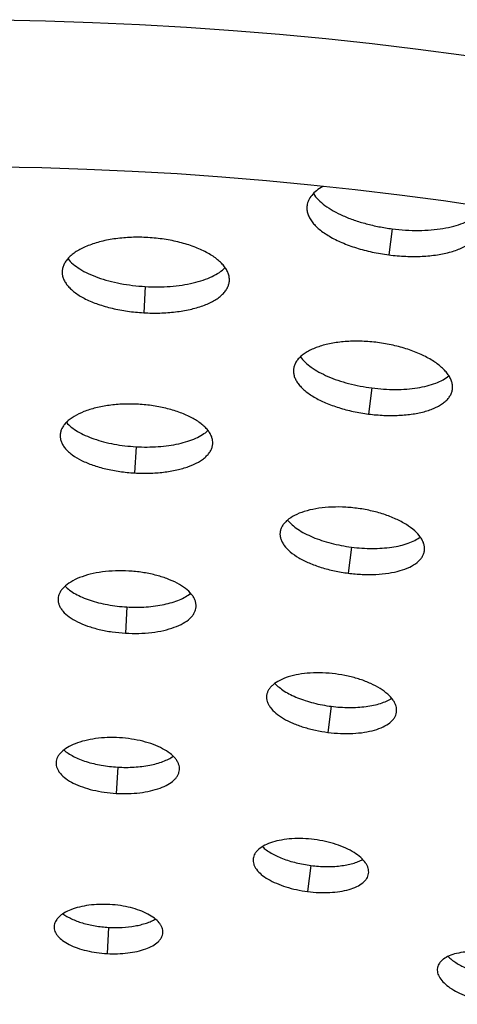
# Model space of a CAD drawing. Extents: x -136 to 578, y 0 to 1200.
# Drawn here: x 255 to 285, y 1133 to 1200 of the extents above; entities that cross this region are included whole.
import ezdxf

# ---------------------------------------------------------------- set-up
doc = ezdxf.new("R2010")
doc.units = 0
doc.layers.add('PLATEK', color=7, linetype='CONTINUOUS')

msp = doc.modelspace()

# ---------------------------------------------------------------- linework, layer by layer
at = {"layer": 'PLATEK', "color": 7, "linetype": 'CONTINUOUS'}
for p, q in [((274.272, 1187.795), (274.269, 1187.765)), ((280.075, 1186.22), (279.849, 1184.445)), ((257.589, 1183.331), (257.588, 1183.303)), ((268.981, 1182.652), (268.983, 1182.68)), ((263.245, 1182.287), (263.142, 1180.5)), ((273.356, 1176.674), (273.353, 1176.647)), ((278.692, 1175.376), (278.465, 1173.601)), ((284.179, 1175.266), (284.182, 1175.292)), ((257.45, 1172.173), (257.449, 1172.148)), ((262.621, 1171.373), (262.519, 1169.586)), ((267.848, 1171.554), (267.849, 1171.579)), ((272.439, 1165.552), (272.437, 1165.529)), ((277.308, 1164.532), (277.082, 1162.757)), ((282.274, 1164.274), (282.277, 1164.297)), ((257.312, 1161.014), (257.311, 1160.993)), ((266.715, 1160.456), (266.716, 1160.477)), ((261.997, 1160.459), (261.895, 1158.672)), ((271.522, 1154.43), (271.52, 1154.411)), ((275.925, 1153.688), (275.698, 1151.913)), ((280.37, 1153.282), (280.373, 1153.301)), ((257.173, 1149.856), (257.172, 1149.838)), ((261.374, 1149.545), (261.272, 1147.758)), ((265.582, 1149.357), (265.583, 1149.375)), ((270.605, 1143.309), (270.603, 1143.292)), ((274.542, 1142.844), (274.315, 1141.069)), ((278.466, 1142.289), (278.468, 1142.306)), ((257.033, 1138.697), (257.033, 1138.682)), ((260.75, 1138.63), (260.648, 1136.844)), ((264.45, 1138.258), (264.451, 1138.273)), ((283.162, 1135.886), (283.159, 1135.872))]:
    msp.add_line(p, q, dxfattribs=at)
for radius in [250, 240]:
    msp.add_circle((250, 950.465), radius, dxfattribs=at)
for points, knots in [([(275.341, 1189.099), (275.192, 1189.015), (274.921, 1188.838), (274.589, 1188.521), (274.363, 1188.173), (274.288, 1187.919), (274.272, 1187.795)], [0, 0, 0, 0, 0.293681, 0.553491, 0.785274, 1, 1, 1, 1]), ([(274.704, 1188.62), (274.799, 1188.472), (275.042, 1188.179), (275.504, 1187.789), (276.076, 1187.424), (276.745, 1187.092), (277.497, 1186.799), (278.315, 1186.552), (279.18, 1186.354), (279.774, 1186.258), (280.075, 1186.22)], [0, 0, 0, 0, 0.087607, 0.187555, 0.300037, 0.424217, 0.558561, 0.700999, 0.849055, 1, 1, 1, 1]), ([(274.269, 1187.765), (274.26, 1187.678), (274.262, 1187.497), (274.323, 1187.226), (274.441, 1186.956), (274.614, 1186.689), (274.84, 1186.428), (275.115, 1186.175), (275.437, 1185.931), (275.941, 1185.61), (276.672, 1185.251), (277.65, 1184.897), (278.721, 1184.62), (279.468, 1184.493), (279.849, 1184.445)], [0, 0, 0, 0, 0.037839, 0.077069, 0.118893, 0.164179, 0.213467, 0.267055, 0.325046, 0.387371, 0.524057, 0.674465, 0.83468, 1, 1, 1, 1]), ([(280.075, 1186.22), (280.376, 1186.182), (280.975, 1186.125), (281.862, 1186.099), (282.716, 1186.134), (283.518, 1186.228), (284.249, 1186.382), (284.894, 1186.591), (285.439, 1186.853), (285.748, 1187.075), (285.877, 1187.195)], [0, 0, 0, 0, 0.150945, 0.299, 0.441438, 0.575786, 0.699964, 0.812446, 0.912394, 1, 1, 1, 1]), ([(279.849, 1184.445), (280.229, 1184.396), (280.984, 1184.331), (282.09, 1184.331), (283.126, 1184.428), (283.923, 1184.592), (284.492, 1184.776), (284.865, 1184.931), (285.195, 1185.107), (285.479, 1185.303), (285.713, 1185.518), (285.896, 1185.75), (286.023, 1185.997), (286.07, 1186.171), (286.083, 1186.258)], [0, 0, 0, 0, 0.165319, 0.325534, 0.47595, 0.61263, 0.674955, 0.732945, 0.786534, 0.835821, 0.881108, 0.922931, 0.962162, 1, 1, 1, 1]), ([(263.435, 1185.623), (263.064, 1185.644), (262.33, 1185.652), (261.261, 1185.564), (260.268, 1185.38), (259.512, 1185.146), (258.98, 1184.913), (258.634, 1184.725), (258.332, 1184.522), (258.078, 1184.304), (257.873, 1184.074), (257.721, 1183.834), (257.622, 1183.586), (257.594, 1183.415), (257.589, 1183.331)], [0, 0, 0, 0, 0.165122, 0.325323, 0.475971, 0.613067, 0.675609, 0.733786, 0.787509, 0.836853, 0.882105, 0.923775, 0.962684, 1, 1, 1, 1]), ([(268.983, 1182.68), (268.987, 1182.764), (268.978, 1182.937), (268.909, 1183.195), (268.784, 1183.451), (268.607, 1183.703), (268.379, 1183.948), (268.103, 1184.184), (267.781, 1184.41), (267.279, 1184.702), (266.555, 1185.021), (265.589, 1185.317), (264.536, 1185.526), (263.806, 1185.601), (263.435, 1185.623)], [0, 0, 0, 0, 0.037316, 0.076225, 0.117895, 0.163147, 0.21249, 0.266214, 0.32439, 0.386932, 0.524027, 0.674675, 0.834879, 1, 1, 1, 1]), ([(257.978, 1184.186), (258.081, 1184.052), (258.337, 1183.794), (258.808, 1183.458), (259.379, 1183.154), (260.037, 1182.886), (260.769, 1182.661), (261.559, 1182.482), (262.391, 1182.354), (262.958, 1182.303), (263.245, 1182.287)], [0, 0, 0, 0, 0.088327, 0.188867, 0.301699, 0.425969, 0.56014, 0.702184, 0.849691, 1, 1, 1, 1]), ([(257.588, 1183.303), (257.585, 1183.219), (257.598, 1183.046), (257.675, 1182.791), (257.806, 1182.541), (257.989, 1182.297), (258.222, 1182.062), (258.502, 1181.838), (258.826, 1181.626), (259.33, 1181.354), (260.052, 1181.059), (261.01, 1180.786), (262.053, 1180.592), (262.775, 1180.521), (263.142, 1180.5)], [0, 0, 0, 0, 0.037839, 0.077069, 0.118893, 0.164177, 0.213463, 0.26705, 0.32504, 0.387366, 0.524055, 0.674465, 0.834679, 1, 1, 1, 1]), ([(263.245, 1182.287), (263.531, 1182.27), (264.101, 1182.256), (264.941, 1182.289), (265.747, 1182.377), (266.5, 1182.517), (267.184, 1182.708), (267.786, 1182.945), (268.291, 1183.225), (268.575, 1183.453), (268.694, 1183.573)], [0, 0, 0, 0, 0.150307, 0.297804, 0.439866, 0.574035, 0.698304, 0.811135, 0.911674, 1, 1, 1, 1]), ([(263.142, 1180.5), (263.51, 1180.479), (264.235, 1180.467), (265.293, 1180.541), (266.277, 1180.703), (267.028, 1180.914), (267.559, 1181.127), (267.905, 1181.301), (268.209, 1181.492), (268.467, 1181.698), (268.677, 1181.919), (268.836, 1182.153), (268.941, 1182.398), (268.974, 1182.568), (268.981, 1182.652)], [0, 0, 0, 0, 0.16532, 0.325542, 0.47595, 0.612638, 0.674963, 0.732953, 0.786539, 0.835825, 0.881108, 0.922931, 0.962161, 1, 1, 1, 1]), ([(279.086, 1178.469), (278.734, 1178.514), (278.034, 1178.571), (277.008, 1178.559), (276.048, 1178.449), (275.19, 1178.248), (274.563, 1178.002), (274.145, 1177.76), (273.888, 1177.57), (273.677, 1177.364), (273.516, 1177.145), (273.405, 1176.914), (273.366, 1176.753), (273.356, 1176.674)], [0, 0, 0, 0, 0.165143, 0.325363, 0.476025, 0.613131, 0.733747, 0.787473, 0.836819, 0.882074, 0.92375, 0.962669, 1, 1, 1, 1]), ([(284.182, 1175.292), (284.192, 1175.372), (284.195, 1175.538), (284.146, 1175.789), (284.045, 1176.041), (283.892, 1176.293), (283.691, 1176.543), (283.348, 1176.881), (282.802, 1177.277), (282.022, 1177.687), (281.12, 1178.034), (280.13, 1178.304), (279.439, 1178.424), (279.086, 1178.469)], [0, 0, 0, 0, 0.037331, 0.076251, 0.117927, 0.163183, 0.21253, 0.266257, 0.386875, 0.523971, 0.674634, 0.834855, 1, 1, 1, 1]), ([(273.821, 1177.5), (273.914, 1177.368), (274.146, 1177.109), (274.575, 1176.764), (275.099, 1176.441), (275.706, 1176.148), (276.383, 1175.889), (277.377, 1175.593), (278.159, 1175.444), (278.692, 1175.376)], [0, 0, 0, 0, 0.089133, 0.19032, 0.303544, 0.427918, 0.561919, 0.703562, 1, 1, 1, 1]), ([(273.353, 1176.647), (273.345, 1176.567), (273.346, 1176.402), (273.402, 1176.153), (273.51, 1175.905), (273.668, 1175.661), (273.875, 1175.421), (274.127, 1175.189), (274.422, 1174.965), (274.884, 1174.671), (275.553, 1174.341), (276.45, 1174.016), (277.432, 1173.761), (278.116, 1173.645), (278.465, 1173.601)], [0, 0, 0, 0, 0.03784, 0.077069, 0.118893, 0.164174, 0.213455, 0.267042, 0.325029, 0.387355, 0.524044, 0.674459, 0.834678, 1, 1, 1, 1]), ([(278.692, 1175.376), (279.224, 1175.308), (280.019, 1175.256), (281.055, 1175.293), (281.776, 1175.374), (282.437, 1175.505), (283.025, 1175.686), (283.527, 1175.913), (283.816, 1176.105), (283.94, 1176.209)], [0, 0, 0, 0, 0.296439, 0.438082, 0.572083, 0.696455, 0.809679, 0.910867, 1, 1, 1, 1]), ([(278.465, 1173.601), (278.814, 1173.556), (279.506, 1173.497), (280.52, 1173.497), (281.47, 1173.586), (282.2, 1173.737), (282.721, 1173.906), (283.063, 1174.049), (283.366, 1174.211), (283.626, 1174.391), (283.84, 1174.588), (284.007, 1174.8), (284.124, 1175.027), (284.167, 1175.187), (284.179, 1175.266)], [0, 0, 0, 0, 0.165322, 0.325542, 0.475957, 0.612644, 0.67497, 0.732958, 0.786544, 0.835826, 0.881107, 0.92293, 0.96216, 1, 1, 1, 1]), ([(262.786, 1174.263), (262.447, 1174.282), (261.778, 1174.29), (260.802, 1174.21), (259.895, 1174.042), (259.092, 1173.793), (258.511, 1173.517), (258.129, 1173.26), (257.897, 1173.061), (257.71, 1172.851), (257.571, 1172.632), (257.481, 1172.405), (257.455, 1172.249), (257.45, 1172.173)], [0, 0, 0, 0, 0.165149, 0.325368, 0.476028, 0.61313, 0.733737, 0.78746, 0.836802, 0.882056, 0.923733, 0.962658, 1, 1, 1, 1]), ([(267.849, 1171.579), (267.854, 1171.655), (267.845, 1171.813), (267.782, 1172.048), (267.668, 1172.282), (267.507, 1172.512), (267.299, 1172.736), (266.949, 1173.035), (266.403, 1173.376), (265.633, 1173.714), (264.752, 1173.985), (263.791, 1174.175), (263.125, 1174.244), (262.786, 1174.263)], [0, 0, 0, 0, 0.037342, 0.076267, 0.117944, 0.163198, 0.212541, 0.266263, 0.386871, 0.523972, 0.674632, 0.834851, 1, 1, 1, 1]), ([(257.877, 1173.029), (257.978, 1172.912), (258.22, 1172.687), (258.654, 1172.394), (259.173, 1172.128), (259.766, 1171.896), (260.421, 1171.7), (261.374, 1171.489), (262.117, 1171.401), (262.621, 1171.373)], [0, 0, 0, 0, 0.090065, 0.191978, 0.305632, 0.430095, 0.563875, 0.705025, 1, 1, 1, 1]), ([(257.449, 1172.148), (257.447, 1172.071), (257.459, 1171.914), (257.528, 1171.681), (257.648, 1171.452), (257.815, 1171.229), (258.027, 1171.015), (258.381, 1170.731), (258.929, 1170.411), (259.697, 1170.097), (260.572, 1169.847), (261.524, 1169.67), (262.184, 1169.605), (262.519, 1169.586)], [0, 0, 0, 0, 0.037844, 0.077078, 0.118904, 0.164189, 0.213475, 0.267068, 0.387293, 0.524002, 0.674433, 0.834665, 1, 1, 1, 1]), ([(262.621, 1171.373), (263.125, 1171.344), (263.873, 1171.346), (264.844, 1171.447), (265.517, 1171.567), (266.132, 1171.731), (266.678, 1171.935), (267.143, 1172.177), (267.409, 1172.374), (267.522, 1172.478)], [0, 0, 0, 0, 0.294969, 0.436125, 0.569905, 0.694368, 0.808022, 0.909935, 1, 1, 1, 1]), ([(262.519, 1169.586), (262.854, 1169.567), (263.517, 1169.556), (264.483, 1169.624), (265.381, 1169.772), (266.179, 1169.997), (266.76, 1170.252), (267.144, 1170.494), (267.38, 1170.683), (267.571, 1170.885), (267.716, 1171.099), (267.811, 1171.322), (267.841, 1171.477), (267.848, 1171.554)], [0, 0, 0, 0, 0.165335, 0.325568, 0.475999, 0.612708, 0.732933, 0.786525, 0.835811, 0.881096, 0.922922, 0.962156, 1, 1, 1, 1]), ([(277.646, 1167.183), (277.326, 1167.224), (276.691, 1167.276), (275.758, 1167.264), (274.886, 1167.165), (274.106, 1166.982), (273.447, 1166.724), (272.998, 1166.44), (272.731, 1166.18), (272.584, 1165.98), (272.484, 1165.771), (272.449, 1165.625), (272.439, 1165.552)], [0, 0, 0, 0, 0.165179, 0.32543, 0.476111, 0.613231, 0.733853, 0.836755, 0.882016, 0.923701, 0.96264, 1, 1, 1, 1]), ([(282.277, 1164.297), (282.287, 1164.37), (282.289, 1164.52), (282.245, 1164.748), (282.152, 1164.978), (281.96, 1165.297), (281.596, 1165.684), (281.023, 1166.1), (280.314, 1166.473), (279.495, 1166.788), (278.595, 1167.033), (277.967, 1167.142), (277.646, 1167.183)], [0, 0, 0, 0, 0.037359, 0.076296, 0.117979, 0.163238, 0.266134, 0.386749, 0.523906, 0.674582, 0.834827, 1, 1, 1, 1]), ([(272.947, 1166.376), (273.038, 1166.261), (273.258, 1166.036), (273.653, 1165.736), (274.128, 1165.456), (274.671, 1165.202), (275.273, 1164.978), (276.151, 1164.722), (276.84, 1164.592), (277.308, 1164.532)], [0, 0, 0, 0, 0.091073, 0.193763, 0.307866, 0.432419, 0.565956, 0.706579, 1, 1, 1, 1]), ([(272.437, 1165.529), (272.429, 1165.457), (272.43, 1165.306), (272.481, 1165.08), (272.579, 1164.855), (272.779, 1164.545), (273.149, 1164.174), (273.726, 1163.781), (274.435, 1163.43), (275.25, 1163.134), (276.142, 1162.903), (276.764, 1162.797), (277.082, 1162.757)], [0, 0, 0, 0, 0.037851, 0.077092, 0.118923, 0.164215, 0.266936, 0.387184, 0.52392, 0.674377, 0.834639, 1, 1, 1, 1]), ([(277.308, 1164.532), (277.777, 1164.472), (278.476, 1164.425), (279.39, 1164.453), (280.029, 1164.519), (280.619, 1164.628), (281.149, 1164.78), (281.607, 1164.971), (281.876, 1165.134), (281.993, 1165.222)], [0, 0, 0, 0, 0.293394, 0.434006, 0.567535, 0.69213, 0.806257, 0.908936, 1, 1, 1, 1]), ([(277.082, 1162.757), (277.399, 1162.716), (278.028, 1162.662), (278.95, 1162.662), (279.813, 1162.744), (280.587, 1162.905), (281.245, 1163.141), (281.696, 1163.407), (281.968, 1163.657), (282.119, 1163.851), (282.225, 1164.057), (282.263, 1164.202), (282.274, 1164.274)], [0, 0, 0, 0, 0.16535, 0.325602, 0.476052, 0.61285, 0.733087, 0.835798, 0.881086, 0.922914, 0.962151, 1, 1, 1, 1]), ([(262.137, 1162.904), (261.831, 1162.921), (261.225, 1162.928), (260.343, 1162.856), (259.523, 1162.704), (258.796, 1162.48), (258.189, 1162.191), (257.782, 1161.892), (257.547, 1161.628), (257.421, 1161.43), (257.339, 1161.225), (257.316, 1161.084), (257.312, 1161.014)], [0, 0, 0, 0, 0.165184, 0.325435, 0.476117, 0.613228, 0.733842, 0.836736, 0.881995, 0.923682, 0.962627, 1, 1, 1, 1]), ([(266.716, 1160.477), (266.72, 1160.546), (266.713, 1160.689), (266.655, 1160.902), (266.553, 1161.114), (266.349, 1161.403), (265.979, 1161.746), (265.408, 1162.102), (264.712, 1162.408), (263.915, 1162.652), (263.046, 1162.824), (262.443, 1162.886), (262.137, 1162.904)], [0, 0, 0, 0, 0.037372, 0.076318, 0.118004, 0.163264, 0.266157, 0.386771, 0.523881, 0.674562, 0.834816, 1, 1, 1, 1]), ([(257.783, 1161.874), (257.88, 1161.775), (258.106, 1161.582), (258.503, 1161.331), (258.969, 1161.104), (259.495, 1160.906), (260.073, 1160.739), (260.908, 1160.559), (261.558, 1160.484), (261.997, 1160.459)], [0, 0, 0, 0, 0.092137, 0.195641, 0.310201, 0.434842, 0.568119, 0.708193, 1, 1, 1, 1]), ([(261.997, 1160.459), (262.437, 1160.433), (263.092, 1160.434), (263.941, 1160.518), (264.534, 1160.618), (265.08, 1160.755), (265.569, 1160.927), (265.992, 1161.132), (266.238, 1161.297), (266.346, 1161.385)], [0, 0, 0, 0, 0.291813, 0.431881, 0.565158, 0.6898, 0.804359, 0.907863, 1, 1, 1, 1]), ([(257.311, 1160.993), (257.308, 1160.924), (257.319, 1160.781), (257.382, 1160.57), (257.489, 1160.363), (257.699, 1160.083), (258.075, 1159.755), (258.648, 1159.42), (259.342, 1159.135), (260.134, 1158.908), (260.996, 1158.748), (261.592, 1158.689), (261.895, 1158.672)], [0, 0, 0, 0, 0.037852, 0.077092, 0.118922, 0.164212, 0.26693, 0.387179, 0.523916, 0.674379, 0.83464, 1, 1, 1, 1]), ([(261.895, 1158.672), (262.199, 1158.654), (262.798, 1158.645), (263.672, 1158.706), (264.485, 1158.841), (265.207, 1159.046), (265.815, 1159.313), (266.225, 1159.596), (266.465, 1159.85), (266.596, 1160.044), (266.682, 1160.246), (266.709, 1160.386), (266.715, 1160.456)], [0, 0, 0, 0, 0.16536, 0.325622, 0.476084, 0.612821, 0.733071, 0.835789, 0.881078, 0.922908, 0.962148, 1, 1, 1, 1]), ([(276.207, 1155.896), (275.918, 1155.933), (275.347, 1155.98), (274.508, 1155.97), (273.723, 1155.881), (273.022, 1155.717), (272.429, 1155.484), (272.025, 1155.229), (271.785, 1154.995), (271.653, 1154.816), (271.563, 1154.627), (271.531, 1154.496), (271.522, 1154.43)], [0, 0, 0, 0, 0.165188, 0.32544, 0.476119, 0.613225, 0.733829, 0.836716, 0.881973, 0.923661, 0.962614, 1, 1, 1, 1]), ([(280.373, 1153.301), (280.381, 1153.367), (280.383, 1153.502), (280.343, 1153.707), (280.26, 1153.914), (280.087, 1154.201), (279.76, 1154.549), (279.245, 1154.923), (278.607, 1155.258), (277.869, 1155.541), (277.06, 1155.761), (276.495, 1155.859), (276.207, 1155.896)], [0, 0, 0, 0, 0.037386, 0.076339, 0.118027, 0.163284, 0.266171, 0.386775, 0.523882, 0.674561, 0.834812, 1, 1, 1, 1]), ([(272.081, 1155.253), (272.169, 1155.155), (272.374, 1154.965), (272.735, 1154.71), (273.158, 1154.473), (273.637, 1154.258), (274.163, 1154.068), (274.924, 1153.851), (275.52, 1153.74), (275.925, 1153.688)], [0, 0, 0, 0, 0.093434, 0.197907, 0.313005, 0.43774, 0.570699, 0.710114, 1, 1, 1, 1]), ([(271.52, 1154.411), (271.513, 1154.346), (271.514, 1154.21), (271.559, 1154.007), (271.647, 1153.804), (271.827, 1153.525), (272.16, 1153.19), (272.679, 1152.836), (273.316, 1152.52), (274.05, 1152.253), (274.853, 1152.044), (275.413, 1151.949), (275.698, 1151.913)], [0, 0, 0, 0, 0.037853, 0.077093, 0.118921, 0.164208, 0.266924, 0.387174, 0.523915, 0.67438, 0.834642, 1, 1, 1, 1]), ([(275.925, 1153.688), (276.33, 1153.637), (276.934, 1153.594), (277.726, 1153.614), (278.283, 1153.665), (278.8, 1153.753), (279.27, 1153.876), (279.682, 1154.033), (279.929, 1154.166), (280.038, 1154.238)], [0, 0, 0, 0, 0.289882, 0.429295, 0.562253, 0.686976, 0.802096, 0.906568, 1, 1, 1, 1]), ([(275.698, 1151.913), (275.984, 1151.876), (276.55, 1151.828), (277.38, 1151.828), (278.157, 1151.902), (278.853, 1152.048), (279.445, 1152.261), (279.851, 1152.501), (280.095, 1152.726), (280.231, 1152.9), (280.326, 1153.086), (280.36, 1153.217), (280.37, 1153.282)], [0, 0, 0, 0, 0.165357, 0.325617, 0.476081, 0.612831, 0.733079, 0.835794, 0.881081, 0.922908, 0.962147, 1, 1, 1, 1]), ([(261.488, 1151.544), (261.214, 1151.56), (260.673, 1151.566), (259.883, 1151.502), (259.15, 1151.366), (258.5, 1151.166), (257.957, 1150.908), (257.593, 1150.641), (257.383, 1150.405), (257.27, 1150.227), (257.197, 1150.044), (257.176, 1149.918), (257.173, 1149.856)], [0, 0, 0, 0, 0.165193, 0.325447, 0.476121, 0.613219, 0.733813, 0.836692, 0.881948, 0.923639, 0.9626, 1, 1, 1, 1]), ([(265.583, 1149.375), (265.587, 1149.437), (265.58, 1149.565), (265.529, 1149.755), (265.437, 1149.945), (265.255, 1150.203), (264.924, 1150.51), (264.414, 1150.828), (263.791, 1151.101), (263.078, 1151.319), (262.301, 1151.473), (261.762, 1151.528), (261.488, 1151.544)], [0, 0, 0, 0, 0.037401, 0.076362, 0.118053, 0.163309, 0.26619, 0.386786, 0.523886, 0.674558, 0.834804, 1, 1, 1, 1]), ([(257.706, 1150.714), (257.798, 1150.632), (258.007, 1150.473), (258.363, 1150.265), (258.775, 1150.078), (259.403, 1149.854), (260.274, 1149.648), (260.999, 1149.566), (261.374, 1149.545)], [0, 0, 0, 0, 0.094924, 0.200484, 0.316191, 0.441037, 0.712207, 1, 1, 1, 1]), ([(257.172, 1149.838), (257.17, 1149.776), (257.179, 1149.648), (257.235, 1149.459), (257.331, 1149.274), (257.518, 1149.023), (257.854, 1148.729), (258.366, 1148.429), (258.987, 1148.173), (259.696, 1147.97), (260.467, 1147.826), (261, 1147.773), (261.272, 1147.758)], [0, 0, 0, 0, 0.037853, 0.077093, 0.118923, 0.16421, 0.266921, 0.387168, 0.52391, 0.674377, 0.83464, 1, 1, 1, 1]), ([(261.374, 1149.545), (261.748, 1149.523), (262.479, 1149.522), (263.367, 1149.627), (264.017, 1149.778), (264.447, 1149.918), (264.825, 1150.083), (265.051, 1150.217), (265.151, 1150.289)], [0, 0, 0, 0, 0.287794, 0.558959, 0.683806, 0.799514, 0.905075, 1, 1, 1, 1]), ([(261.272, 1147.758), (261.543, 1147.742), (262.08, 1147.734), (262.862, 1147.789), (263.589, 1147.91), (264.235, 1148.094), (264.778, 1148.334), (265.145, 1148.587), (265.36, 1148.815), (265.476, 1148.988), (265.553, 1149.169), (265.577, 1149.295), (265.582, 1149.357)], [0, 0, 0, 0, 0.165361, 0.325621, 0.476086, 0.61283, 0.733078, 0.835789, 0.881077, 0.922907, 0.962146, 1, 1, 1, 1]), ([(274.767, 1144.61), (274.511, 1144.642), (274.003, 1144.684), (273.258, 1144.675), (272.561, 1144.596), (271.937, 1144.451), (271.411, 1144.245), (271.052, 1144.018), (270.839, 1143.81), (270.721, 1143.651), (270.641, 1143.484), (270.613, 1143.367), (270.605, 1143.309)], [0, 0, 0, 0, 0.165198, 0.325454, 0.476126, 0.613216, 0.733799, 0.83667, 0.881924, 0.923616, 0.962585, 1, 1, 1, 1]), ([(278.468, 1142.306), (278.476, 1142.364), (278.478, 1142.484), (278.442, 1142.666), (278.368, 1142.85), (278.214, 1143.105), (277.924, 1143.414), (277.466, 1143.746), (276.899, 1144.043), (276.244, 1144.294), (275.525, 1144.49), (275.023, 1144.577), (274.767, 1144.61)], [0, 0, 0, 0, 0.037415, 0.076385, 0.118076, 0.16333, 0.266201, 0.386785, 0.523873, 0.674544, 0.834801, 1, 1, 1, 1]), ([(271.233, 1144.126), (271.316, 1144.046), (271.505, 1143.89), (271.827, 1143.681), (272.198, 1143.487), (272.762, 1143.247), (273.545, 1143.008), (274.202, 1142.888), (274.542, 1142.844)], [0, 0, 0, 0, 0.096562, 0.203294, 0.319625, 0.444559, 0.714529, 1, 1, 1, 1]), ([(270.603, 1143.292), (270.597, 1143.234), (270.598, 1143.114), (270.638, 1142.933), (270.715, 1142.752), (270.875, 1142.504), (271.17, 1142.206), (271.631, 1141.891), (272.198, 1141.609), (272.85, 1141.372), (273.564, 1141.186), (274.061, 1141.101), (274.315, 1141.069)], [0, 0, 0, 0, 0.037854, 0.077094, 0.118921, 0.164206, 0.266913, 0.387162, 0.523907, 0.674377, 0.834641, 1, 1, 1, 1]), ([(274.542, 1142.844), (274.881, 1142.801), (275.547, 1142.753), (276.365, 1142.787), (276.972, 1142.878), (277.379, 1142.973), (277.743, 1143.094), (277.965, 1143.198), (278.066, 1143.254)], [0, 0, 0, 0, 0.285477, 0.555453, 0.68038, 0.796701, 0.903436, 1, 1, 1, 1]), ([(274.315, 1141.069), (274.569, 1141.036), (275.072, 1140.993), (275.81, 1140.994), (276.5, 1141.06), (277.119, 1141.191), (277.645, 1141.38), (278.006, 1141.594), (278.222, 1141.795), (278.343, 1141.95), (278.427, 1142.115), (278.458, 1142.231), (278.466, 1142.289)], [0, 0, 0, 0, 0.165361, 0.325628, 0.476097, 0.612831, 0.733082, 0.835791, 0.881077, 0.922905, 0.962145, 1, 1, 1, 1]), ([(260.839, 1140.185), (260.598, 1140.198), (260.12, 1140.204), (259.424, 1140.147), (258.777, 1140.028), (258.204, 1139.852), (257.725, 1139.625), (257.405, 1139.389), (257.219, 1139.181), (257.12, 1139.025), (257.055, 1138.863), (257.037, 1138.751), (257.033, 1138.697)], [0, 0, 0, 0, 0.165202, 0.325459, 0.476128, 0.61321, 0.733783, 0.836645, 0.881897, 0.923591, 0.962569, 1, 1, 1, 1]), ([(264.451, 1138.273), (264.454, 1138.328), (264.448, 1138.44), (264.402, 1138.609), (264.322, 1138.775), (264.161, 1139.003), (263.869, 1139.273), (263.419, 1139.554), (262.87, 1139.794), (262.241, 1139.986), (261.556, 1140.122), (261.081, 1140.171), (260.839, 1140.185)], [0, 0, 0, 0, 0.037428, 0.076402, 0.118092, 0.16334, 0.26619, 0.386749, 0.523816, 0.674567, 0.83481, 1, 1, 1, 1]), ([(257.644, 1139.556), (257.73, 1139.491), (257.918, 1139.365), (258.232, 1139.201), (258.586, 1139.053), (259.116, 1138.876), (259.84, 1138.714), (260.441, 1138.648), (260.75, 1138.63)], [0, 0, 0, 0, 0.098432, 0.206473, 0.323492, 0.448511, 0.717125, 1, 1, 1, 1]), ([(260.75, 1138.63), (261.059, 1138.613), (261.664, 1138.61), (262.402, 1138.689), (262.949, 1138.804), (263.317, 1138.91), (263.648, 1139.038), (263.85, 1139.141), (263.942, 1139.196)], [0, 0, 0, 0, 0.282832, 0.55156, 0.676564, 0.793561, 0.901584, 1, 1, 1, 1]), ([(257.033, 1138.682), (257.031, 1138.627), (257.039, 1138.514), (257.088, 1138.348), (257.172, 1138.184), (257.337, 1137.962), (257.633, 1137.703), (258.085, 1137.437), (258.633, 1137.211), (259.258, 1137.031), (259.938, 1136.904), (260.409, 1136.857), (260.648, 1136.844)], [0, 0, 0, 0, 0.037855, 0.077095, 0.118919, 0.164203, 0.26691, 0.387162, 0.523913, 0.674386, 0.834647, 1, 1, 1, 1]), ([(260.648, 1136.844), (260.888, 1136.83), (261.361, 1136.823), (262.051, 1136.872), (262.693, 1136.979), (263.263, 1137.142), (263.742, 1137.354), (264.065, 1137.578), (264.254, 1137.779), (264.357, 1137.933), (264.424, 1138.093), (264.446, 1138.203), (264.45, 1138.258)], [0, 0, 0, 0, 0.165336, 0.325587, 0.476159, 0.612889, 0.733124, 0.835816, 0.881094, 0.922913, 0.962149, 1, 1, 1, 1]), ([(287.137, 1136.83), (286.9, 1136.877), (286.428, 1136.949), (285.731, 1136.99), (285.074, 1136.962), (284.482, 1136.867), (283.976, 1136.708), (283.626, 1136.52), (283.413, 1136.34), (283.293, 1136.199), (283.206, 1136.047), (283.172, 1135.94), (283.162, 1135.886)], [0, 0, 0, 0, 0.165202, 0.325459, 0.476128, 0.61321, 0.733783, 0.836645, 0.881897, 0.923591, 0.962569, 1, 1, 1, 1]), ([(283.886, 1136.652), (283.962, 1136.575), (284.131, 1136.425), (284.419, 1136.218), (284.748, 1136.023), (285.249, 1135.774), (285.944, 1135.513), (286.53, 1135.364), (286.833, 1135.303)], [0, 0, 0, 0, 0.098432, 0.206473, 0.323492, 0.448511, 0.717125, 1, 1, 1, 1]), ([(283.159, 1135.872), (283.149, 1135.817), (283.142, 1135.705), (283.167, 1135.533), (283.228, 1135.359), (283.361, 1135.116), (283.617, 1134.818), (284.028, 1134.493), (284.539, 1134.192), (285.133, 1133.927), (285.788, 1133.706), (286.248, 1133.595), (286.483, 1133.548)], [0, 0, 0, 0, 0.037855, 0.077095, 0.118919, 0.164203, 0.26691, 0.387162, 0.523913, 0.674386, 0.834647, 1, 1, 1, 1])]:
    msp.add_open_spline(points, degree=3, knots=knots, dxfattribs=at)

doc.saveas('drawing.dxf')
